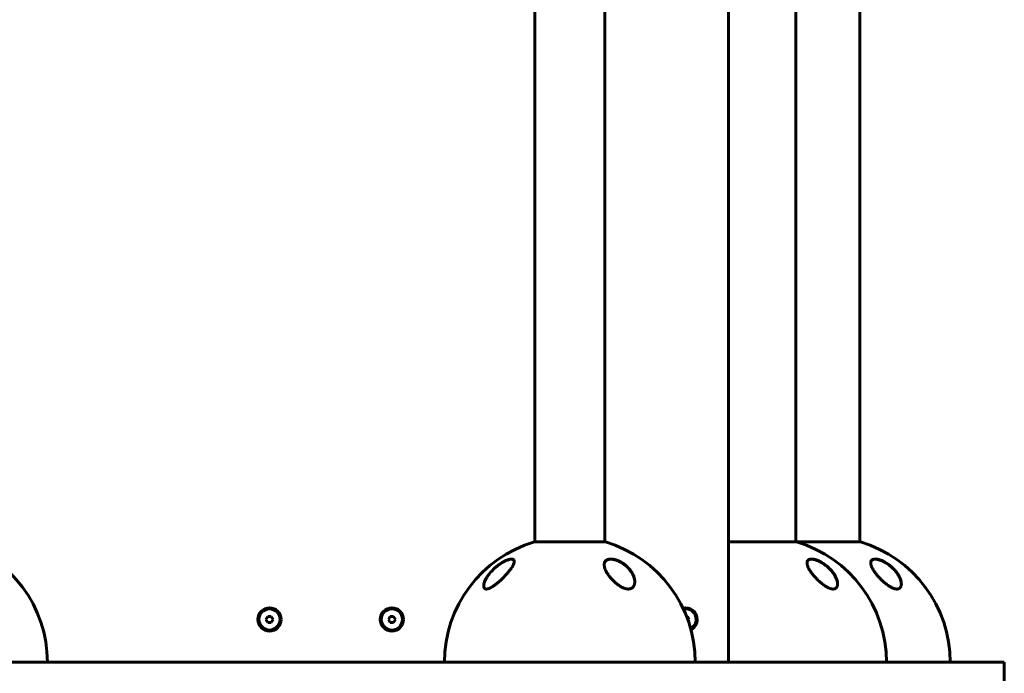
# Model space of a CAD drawing. Units: millimetres. Extents: x -3501 to 2666, y -5873 to 4536.
# Drawn here: x 56 to 860, y -2701 to -2167 of the extents above; entities that cross this region are included whole.
import ezdxf

# ---------------------------------------------------------------- set-up
doc = ezdxf.new("R2010")
doc.units = ezdxf.units.MM
doc.linetypes.add('K5LT_BASIC', pattern=[0])

msp = doc.modelspace()

# ---------------------------------------------------------------- linework, layer by layer
at = {"color": 150, "linetype": 'K5LT_BASIC', "lineweight": 60}
for p, q in [((634.99, -2692), (634.99, -1642)), ((476.93, -1740.32), (476.93, -2593.69)), ((533.93, -1740.32), (533.93, -2593.69)), ((690.21, -2593.69), (690.21, -1740.32)), ((742.3, -2593.69), (742.3, -1740.32)), ((533.99, -2593.69), (476.43, -2593.69)), ((533.93, -2593.69), (534.43, -2593.69)), ((690.71, -2593.69), (634.99, -2593.69)), ((742.8, -2593.69), (690.71, -2593.69)), ((258.54, -2654.5), (257.1, -2657)), ((261.43, -2654.5), (258.54, -2654.5)), ((262.87, -2657), (261.43, -2654.5)), ((358.54, -2654.5), (357.1, -2657)), ((361.43, -2654.5), (358.54, -2654.5)), ((362.87, -2657), (361.43, -2654.5)), ((601.43, -2654.5), (600.82, -2654.5)), ((602.87, -2657), (601.43, -2654.5)), ((257.1, -2657), (258.54, -2659.5)), ((258.54, -2659.5), (261.43, -2659.5)), ((261.43, -2659.5), (262.87, -2657)), ((357.1, -2657), (358.54, -2659.5)), ((358.54, -2659.5), (361.43, -2659.5)), ((361.43, -2659.5), (362.87, -2657)), ((602.19, -2658.19), (602.87, -2657)), ((557.15, -2692), (28.49, -2692)), ((557.15, -2692), (608.06, -2692)), ((859.6, -2692), (608.06, -2692)), ((859.6, -2692), (860.44, -2692)), ((860.44, -2692), (860.44, -2710))]:
    msp.add_line(p, q, dxfattribs=at)
for centre, radius in [((259.99, -2657), 9.5), ((259.99, -2657), 8.63), ((359.99, -2657), 9.5), ((359.99, -2657), 8.63)]:
    msp.add_circle(centre, radius, dxfattribs=at)
for centre, radius, start, end in [((-24.01, -2692), 102.5, 0, 73.56504), ((505.43, -2692), 102.5, 106.43496, 180), ((505.43, -2692), 102.5, 0, 73.56504), ((661.71, -2692), 102.5, 0, 73.56504), ((713.8, -2692), 102.5, 0, 73.56504), ((599.99, -2657), 9.5, 0, 102.83715), ((599.99, -2657), 8.63, 0, 101.56001), ((599.99, -2657), 8.63, 299.06214, 0), ((599.99, -2657), 9.5, 297.785, 0)]:
    msp.add_arc(centre, radius, start, end, dxfattribs=at)
for points, knots in [([(435, -2629.54), (435, -2629.73), (435.02, -2630.09), (435.12, -2630.59), (435.28, -2631.02), (435.51, -2631.41), (435.77, -2631.68), (436.07, -2631.88), (436.31, -2632), (436.59, -2632.08), (436.9, -2632.14), (437.21, -2632.16), (437.54, -2632.14), (437.9, -2632.11), (438.38, -2632.01), (438.94, -2631.85), (439.47, -2631.65), (439.94, -2631.45), (440.37, -2631.25), (440.78, -2631.04), (441.47, -2630.67), (442.1, -2630.29), (442.73, -2629.88), (443.28, -2629.51), (444.05, -2628.96), (444.84, -2628.36), (445.57, -2627.78), (446.35, -2627.15), (447.12, -2626.49), (447.8, -2625.89), (448.35, -2625.4), (449.13, -2624.68), (449.92, -2623.93), (450.85, -2623.01), (451.81, -2622.04), (452.73, -2621.06), (453.5, -2620.21), (454.25, -2619.36), (454.98, -2618.5), (455.68, -2617.64), (456.25, -2616.91), (456.91, -2616.03), (457.45, -2615.27), (457.87, -2614.65), (458.24, -2614.06), (458.62, -2613.43), (458.97, -2612.8), (459.2, -2612.33), (459.54, -2611.59), (459.83, -2610.78), (459.98, -2610.03), (460, -2609.69), (460, -2609.55)], [0, 0, 0, 0, 1.175998, 2.310062, 3.403108, 4.442302, 5.716616, 6.309785, 7.136618, 7.649025, 8.304112, 9.143794, 9.557776, 10.182596, 11.058847, 12.019769, 12.848838, 13.505747, 14.138439, 14.737187, 15.302164, 17.069014, 17.435823, 17.941906, 19.401019, 20.696302, 21.303636, 22.547392, 24.067469, 24.677745, 25.580889, 26.49334, 28.248718, 29.225399, 30.927717, 32.894151, 33.886243, 34.946537, 36.940833, 38.013014, 39.090371, 40.512375, 42.323752, 42.915119, 43.687209, 45.342196, 46.243775, 47.118633, 47.966467, 50.486047, 51.990329, 53, 53, 53, 53]), ([(435.01, -2629.33), (435.01, -2629.31), (435.01, -2629.29), (435.01, -2629.21), (435.02, -2629.16), (435.03, -2628.99), (435.04, -2628.88), (435.08, -2628.6), (435.11, -2628.43), (435.18, -2628.06), (435.22, -2627.86), (435.33, -2627.44), (435.39, -2627.22), (435.55, -2626.74), (435.64, -2626.48), (435.84, -2625.94), (435.96, -2625.65), (436.23, -2625.05), (436.39, -2624.72), (436.74, -2624.02), (436.95, -2623.65), (437.41, -2622.86), (437.66, -2622.45), (438.24, -2621.58), (438.56, -2621.12), (439.25, -2620.18), (439.63, -2619.7), (440.45, -2618.71), (440.89, -2618.2), (441.83, -2617.18), (442.32, -2616.68), (443.28, -2615.75), (443.72, -2615.33), (444.68, -2614.47), (445.2, -2614.03), (446.26, -2613.18), (446.81, -2612.76), (447.54, -2612.22), (447.71, -2612.1), (448.1, -2611.83), (448.31, -2611.68), (448.58, -2611.5), (448.63, -2611.47), (448.74, -2611.4), (448.79, -2611.36), (448.9, -2611.29), (448.96, -2611.26), (449.06, -2611.19), (449.12, -2611.15), (449.21, -2611.09), (449.24, -2611.07), (449.32, -2611.03), (449.35, -2611), (449.42, -2610.96), (449.45, -2610.94), (449.51, -2610.9), (449.54, -2610.88), (449.6, -2610.84), (449.63, -2610.83), (449.7, -2610.79), (449.73, -2610.77), (449.79, -2610.73), (449.82, -2610.71), (449.89, -2610.67), (449.93, -2610.65), (450.01, -2610.6), (450.05, -2610.57), (450.13, -2610.53), (450.17, -2610.5), (450.25, -2610.45), (450.29, -2610.43), (450.43, -2610.35), (450.52, -2610.3), (450.71, -2610.19), (450.8, -2610.14), (450.99, -2610.03), (451.08, -2609.98), (451.5, -2609.76), (451.82, -2609.59), (452.47, -2609.27), (452.8, -2609.11), (453.22, -2608.93), (453.31, -2608.89), (453.57, -2608.78), (453.75, -2608.71), (454.25, -2608.52), (454.57, -2608.4), (455.15, -2608.22), (455.41, -2608.14), (455.9, -2608.02), (456.13, -2607.97), (456.55, -2607.9), (456.74, -2607.87), (457.09, -2607.83), (457.25, -2607.82), (457.54, -2607.82), (457.68, -2607.82), (457.93, -2607.83), (458.05, -2607.85), (458.26, -2607.88), (458.36, -2607.9), (458.54, -2607.94), (458.63, -2607.97), (458.78, -2608.02), (458.86, -2608.05), (458.99, -2608.12), (459.06, -2608.15), (459.17, -2608.22), (459.23, -2608.26), (459.33, -2608.34), (459.38, -2608.38), (459.47, -2608.46), (459.51, -2608.51), (459.59, -2608.6), (459.62, -2608.64), (459.69, -2608.74), (459.72, -2608.79), (459.78, -2608.89), (459.8, -2608.95), (459.85, -2609.06), (459.87, -2609.11), (459.91, -2609.23), (459.93, -2609.3), (459.96, -2609.43), (459.97, -2609.49), (459.98, -2609.61), (459.99, -2609.66), (459.99, -2609.71)], [0.515051, 0.515051, 0.515051, 0.515051, 0.640309, 0.640309, 0.964361, 0.964361, 1.612466, 1.612466, 2.569718, 2.569718, 3.651578, 3.651578, 4.845407, 4.845407, 6.182699, 6.182699, 7.646235, 7.646235, 9.256958, 9.256958, 11.126485, 11.126485, 13.14106, 13.14106, 15.36729, 15.36729, 17.725543, 17.725543, 20.241297, 20.241297, 22.796279, 22.796279, 24.955998, 24.955998, 27.30874, 27.30874, 29.661483, 29.661483, 30.393886, 30.393886, 31.279495, 31.279495, 31.500897, 31.500897, 31.7223, 31.7223, 31.943702, 31.943702, 32.165104, 32.165104, 32.314055, 32.314055, 32.463006, 32.463006, 32.589285, 32.589285, 32.715565, 32.715565, 32.839526, 32.839526, 32.963487, 32.963487, 33.087448, 33.087448, 33.251944, 33.251944, 33.416441, 33.416441, 33.580938, 33.580938, 33.745434, 33.745434, 34.126383, 34.126383, 34.507332, 34.507332, 34.888282, 34.888282, 36.181203, 36.181203, 37.550109, 37.550109, 37.920552, 37.920552, 38.661438, 38.661438, 40.025451, 40.025451, 41.218737, 41.218737, 42.311205, 42.311205, 43.282182, 43.282182, 44.138042, 44.138042, 44.93126, 44.93126, 45.661585, 45.661585, 46.337777, 46.337777, 46.958559, 46.958559, 47.541079, 47.541079, 48.091901, 48.091901, 48.614977, 48.614977, 49.113062, 49.113062, 49.603236, 49.603236, 50.08959, 50.08959, 50.57137, 50.57137, 51.061124, 51.061124, 51.558114, 51.558114, 52.073683, 52.073683, 52.606986, 52.606986, 53, 53, 53, 53]), ([(449.67, -2610.76), (449.09, -2611.13), (448.01, -2611.85), (446.86, -2612.7), (445.72, -2613.59), (444.48, -2614.62), (443.4, -2615.62), (442.86, -2616.15)], [0, 0, 0, 0, 1.883988, 3.562101, 3.88962, 5.842232, 8, 8, 8, 8]), ([(460, -2609.55), (460, -2609.38), (459.97, -2609.03), (459.84, -2608.64), (459.67, -2608.37), (459.51, -2608.2), (459.33, -2608.04), (459.11, -2607.91), (458.82, -2607.79), (458.55, -2607.71), (458.18, -2607.65), (457.78, -2607.63), (457.23, -2607.65), (456.67, -2607.73), (456.04, -2607.86), (455.44, -2608.02), (454.9, -2608.19), (454.4, -2608.36), (453.88, -2608.57), (453.35, -2608.79), (452.51, -2609.17), (451.43, -2609.72), (450.35, -2610.34), (449.81, -2610.68), (449.67, -2610.76)], [0, 0, 0, 0, 1.622301, 3.382435, 4.428298, 5.072481, 5.937241, 6.953232, 7.754223, 8.911473, 9.480295, 10.802811, 11.93996, 13.170864, 14.305604, 15.659166, 16.442815, 17.191879, 18.21615, 19.113878, 19.800388, 22.351394, 24.34897, 25, 25, 25, 25]), ([(548.15, -2610.76), (547.83, -2610.56), (547.18, -2610.17), (546.18, -2609.64), (545.19, -2609.17), (544.14, -2608.74), (543.15, -2608.38), (542.19, -2608.11), (541.48, -2607.94), (540.86, -2607.82), (540.23, -2607.72), (539.47, -2607.65), (538.76, -2607.63), (538.14, -2607.66), (537.62, -2607.71), (537.1, -2607.8), (536.6, -2607.93), (536.1, -2608.1), (535.61, -2608.33), (535.26, -2608.55), (534.86, -2608.84), (534.54, -2609.15), (534.27, -2609.51), (533.91, -2610.06), (533.64, -2610.74), (533.5, -2611.6), (533.48, -2612.02), (533.48, -2612.23)], [0, 0, 0, 0, 1.382152, 2.727748, 4.035342, 5.283862, 6.814201, 7.862021, 8.966187, 9.568706, 10.300589, 11.498117, 12.670679, 13.336662, 14.290643, 15.119681, 15.913255, 16.950621, 17.963225, 19.010998, 19.460304, 21.016541, 21.896717, 22.402499, 25.411685, 26.73123, 28, 28, 28, 28]), ([(533.48, -2612.23), (533.48, -2612.51), (533.52, -2613.1), (533.7, -2614.13), (534, -2615.18), (534.36, -2616.13), (534.74, -2616.99), (535.18, -2617.87), (535.79, -2618.96), (536.5, -2620.08), (537.26, -2621.16), (537.92, -2622.03), (538.46, -2622.7), (538.95, -2623.28), (539.58, -2623.99), (540.26, -2624.73), (541, -2625.48), (541.69, -2626.14), (542.48, -2626.86), (543.26, -2627.53), (543.99, -2628.11), (544.58, -2628.57), (545.25, -2629.05), (545.84, -2629.44), (546.55, -2629.9), (547.12, -2630.24), (547.99, -2630.71), (548.72, -2631.07), (549.46, -2631.37), (549.94, -2631.55), (550.39, -2631.7), (550.91, -2631.84), (551.4, -2631.96), (551.84, -2632.04), (552.27, -2632.1), (552.74, -2632.15), (553.24, -2632.16), (553.73, -2632.13), (554.17, -2632.08), (554.6, -2631.99), (555.05, -2631.87), (555.51, -2631.68), (555.94, -2631.46), (556.36, -2631.18), (556.83, -2630.79), (557.23, -2630.34), (557.57, -2629.83), (557.8, -2629.42), (557.97, -2629.04), (558.15, -2628.56), (558.29, -2628.03), (558.43, -2627.26), (558.48, -2626.68), (558.48, -2626.26), (558.48, -2626.15)], [0, 0, 0, 0, 1.625381, 3.344087, 5.66435, 7.160136, 8.245914, 9.985531, 11.601505, 13.614395, 15.507798, 16.880779, 17.858511, 18.815017, 19.770231, 21.379151, 22.510358, 23.572137, 24.782428, 26.289766, 27.155807, 28.016474, 28.871411, 29.975843, 30.440007, 31.794342, 32.226375, 33.855705, 34.630153, 35.05136, 35.691325, 36.344366, 37.010724, 37.575798, 38.0642, 38.728477, 39.453743, 40.149621, 40.82126, 41.410349, 42.182737, 43.024835, 43.861497, 44.652909, 45.671412, 47.154918, 47.968604, 49.057486, 49.789322, 50.272131, 51.876104, 52.801565, 54.476966, 55, 55, 55, 55]), ([(533.49, -2612.36), (533.49, -2612.36), (533.49, -2612.36), (533.49, -2612.33), (533.49, -2612.3), (533.49, -2612.24), (533.49, -2612.21), (533.49, -2612.18), (533.49, -2612.17), (533.49, -2612.16), (533.49, -2612.15), (533.49, -2612.14), (533.49, -2612.14), (533.49, -2612.13), (533.49, -2612.13), (533.5, -2612.12), (533.5, -2612.11), (533.5, -2612.09), (533.5, -2612.07), (533.5, -2612.03), (533.5, -2612), (533.51, -2611.92), (533.52, -2611.86), (533.54, -2611.69), (533.55, -2611.58), (533.6, -2611.33), (533.62, -2611.21), (533.69, -2610.96), (533.73, -2610.84), (533.81, -2610.61), (533.85, -2610.5), (533.91, -2610.37), (533.92, -2610.35), (533.97, -2610.25), (534.01, -2610.16), (534.12, -2609.97), (534.18, -2609.87), (534.32, -2609.67), (534.39, -2609.58), (534.54, -2609.4), (534.62, -2609.31), (534.79, -2609.14), (534.88, -2609.06), (535.07, -2608.91), (535.17, -2608.83), (535.38, -2608.69), (535.49, -2608.62), (535.73, -2608.49), (535.85, -2608.42), (536.11, -2608.31), (536.25, -2608.25), (536.55, -2608.15), (536.7, -2608.1), (537.03, -2608.01), (537.2, -2607.97), (537.56, -2607.91), (537.75, -2607.88), (538.15, -2607.84), (538.36, -2607.83), (538.81, -2607.82), (539.05, -2607.82), (539.55, -2607.84), (539.8, -2607.86), (540.36, -2607.92), (540.65, -2607.96), (541.08, -2608.04), (541.2, -2608.06), (541.67, -2608.15), (542.01, -2608.24), (542.71, -2608.43), (543.06, -2608.54), (543.58, -2608.71), (543.75, -2608.77), (544.06, -2608.89), (544.2, -2608.94), (544.38, -2609.01), (544.42, -2609.03), (544.5, -2609.06), (544.54, -2609.08), (544.61, -2609.11), (544.65, -2609.12), (544.73, -2609.16), (544.77, -2609.17), (544.85, -2609.21), (544.88, -2609.22), (544.96, -2609.25), (545, -2609.27), (545.08, -2609.31), (545.11, -2609.32), (545.19, -2609.36), (545.23, -2609.37), (545.31, -2609.41), (545.34, -2609.42), (545.42, -2609.46), (545.46, -2609.48), (545.53, -2609.51), (545.57, -2609.53), (545.61, -2609.55)], [0.418384, 0.418384, 0.418384, 0.418384, 0.451689, 0.451689, 0.72809, 0.72809, 0.979504, 0.979504, 1.042358, 1.042358, 1.105212, 1.105212, 1.139333, 1.139333, 1.174118, 1.174118, 1.243423, 1.243423, 1.3819, 1.3819, 1.658588, 1.658588, 2.211433, 2.211433, 3.31606, 3.31606, 4.607689, 4.607689, 5.862254, 5.862254, 7.073275, 7.073275, 7.250838, 7.250838, 8.25674, 8.25674, 9.447453, 9.447453, 10.629993, 10.629993, 11.796258, 11.796258, 12.967882, 12.967882, 14.144754, 14.144754, 15.342909, 15.342909, 16.568144, 16.568144, 17.841249, 17.841249, 19.160655, 19.160655, 20.531627, 20.531627, 21.956995, 21.956995, 23.44873, 23.44873, 25.068314, 25.068314, 26.737244, 26.737244, 28.600109, 28.600109, 29.355285, 29.355285, 31.427682, 31.427682, 33.539941, 33.539941, 34.575909, 34.575909, 35.418124, 35.418124, 35.6522, 35.6522, 35.886276, 35.886276, 36.120352, 36.120352, 36.354428, 36.354428, 36.588504, 36.588504, 36.82258, 36.82258, 37.056656, 37.056656, 37.290732, 37.290732, 37.524808, 37.524808, 37.758884, 37.758884, 38, 38, 38, 38]), ([(545.61, -2609.55), (546.11, -2609.79), (546.61, -2610.04), (547.62, -2610.61), (548.13, -2610.92), (548.75, -2611.33), (548.88, -2611.41), (549.15, -2611.6), (549.3, -2611.7), (549.72, -2612.01), (550, -2612.22), (550.73, -2612.78), (551.16, -2613.14), (551.99, -2613.87), (552.38, -2614.25), (553.14, -2615.01), (553.51, -2615.41), (554.19, -2616.19), (554.51, -2616.58), (555.1, -2617.35), (555.37, -2617.74), (555.89, -2618.51), (556.13, -2618.9), (556.57, -2619.67), (556.77, -2620.04), (557.13, -2620.77), (557.29, -2621.13), (557.57, -2621.82), (557.69, -2622.15), (557.91, -2622.8), (558, -2623.11), (558.16, -2623.71), (558.22, -2624), (558.33, -2624.55), (558.37, -2624.81), (558.4, -2625.09), (558.41, -2625.11), (558.43, -2625.3), (558.45, -2625.49), (558.46, -2625.71), (558.46, -2625.76), (558.47, -2625.83), (558.47, -2625.86), (558.47, -2625.91), (558.47, -2625.92), (558.47, -2625.93), (558.47, -2625.93), (558.47, -2625.94), (558.47, -2625.94), (558.47, -2625.94), (558.47, -2625.95), (558.47, -2625.95), (558.48, -2625.96), (558.48, -2625.97), (558.48, -2625.98), (558.48, -2626.01), (558.48, -2626.03), (558.48, -2626.09), (558.48, -2626.13), (558.48, -2626.2), (558.48, -2626.23), (558.48, -2626.26)], [0, 0, 0, 0, 2.312799, 2.312799, 4.775915, 4.775915, 5.420569, 5.420569, 6.162485, 6.162485, 7.646317, 7.646317, 10.097166, 10.097166, 12.508806, 12.508806, 14.963199, 14.963199, 17.344544, 17.344544, 19.664374, 19.664374, 21.970102, 21.970102, 24.170169, 24.170169, 26.271439, 26.271439, 28.224308, 28.224308, 30.077037, 30.077037, 31.775842, 31.775842, 33.346579, 33.346579, 33.451274, 33.451274, 34.547247, 34.547247, 34.82124, 34.82124, 35.017176, 35.017176, 35.079622, 35.079622, 35.095233, 35.095233, 35.110844, 35.110844, 35.126217, 35.126217, 35.156841, 35.156841, 35.21803, 35.21803, 35.340289, 35.340289, 35.584807, 35.584807, 35.772147, 35.772147, 35.772147, 35.772147]), ([(558.48, -2626.15), (558.48, -2625.85), (558.45, -2625.22), (558.32, -2624.25), (558.11, -2623.25), (557.8, -2622.23), (557.42, -2621.23), (556.96, -2620.19), (556.39, -2619.12), (555.65, -2617.92), (554.82, -2616.76), (554.11, -2615.89), (553.33, -2615.01), (552.42, -2614.07), (551.22, -2612.99), (550.05, -2612.06), (549.06, -2611.35), (548.42, -2610.93), (548.15, -2610.76)], [0, 0, 0, 0, 1.133525, 2.289056, 3.474307, 4.682217, 5.895257, 6.963995, 8.295775, 9.654663, 11.181004, 12.426075, 12.832987, 14.416486, 15.946463, 17.091262, 18.238339, 19, 19, 19, 19]), ([(724.21, -2627.97), (724.21, -2627.74), (724.19, -2627.26), (724.09, -2626.45), (723.9, -2625.58), (723.63, -2624.63), (723.35, -2623.85), (723.06, -2623.16), (722.77, -2622.53), (722.4, -2621.78), (721.87, -2620.83), (721.05, -2619.53), (720.11, -2618.25), (719.23, -2617.19), (718.45, -2616.31), (717.63, -2615.44), (716.78, -2614.63), (715.98, -2613.91), (715.04, -2613.11), (714.06, -2612.35), (713.31, -2611.82), (712.5, -2611.26), (711.49, -2610.61), (710.29, -2609.93), (709.26, -2609.41), (708.49, -2609.06), (707.94, -2608.82), (707.44, -2608.62), (706.77, -2608.38), (706.14, -2608.18), (705.61, -2608.03), (705.16, -2607.92), (704.6, -2607.8), (704.04, -2607.71), (703.46, -2607.65), (702.91, -2607.63), (702.34, -2607.65), (701.85, -2607.71), (701.33, -2607.82), (700.82, -2608.01), (700.38, -2608.25), (700.02, -2608.55), (699.75, -2608.86), (699.45, -2609.36), (699.25, -2609.97), (699.21, -2610.52), (699.21, -2610.76)], [0, 0, 0, 0, 1.137564, 2.269437, 3.778983, 5.086921, 6.464238, 7.186821, 8.050351, 9.208499, 10.411304, 12.095897, 14.79944, 15.922964, 16.731346, 18.670831, 19.797654, 20.440474, 22.039677, 23.605524, 24.219816, 24.828415, 26.576028, 27.802031, 28.96805, 30.054894, 30.401412, 30.850032, 31.72244, 32.669446, 33.02297, 33.571859, 34.277484, 35.06849, 35.643143, 36.568068, 37.317775, 38.101793, 38.890623, 39.974428, 41.053719, 41.844872, 42.929287, 43.724608, 45.627513, 47, 47, 47, 47]), ([(699.21, -2610.91), (699.21, -2610.9), (699.21, -2610.89), (699.21, -2610.85), (699.22, -2610.82), (699.22, -2610.78), (699.22, -2610.77), (699.22, -2610.76), (699.22, -2610.75), (699.22, -2610.73), (699.22, -2610.72), (699.22, -2610.68), (699.23, -2610.65), (699.23, -2610.57), (699.24, -2610.52), (699.26, -2610.37), (699.28, -2610.27), (699.32, -2610.08), (699.35, -2609.99), (699.4, -2609.82), (699.43, -2609.73), (699.5, -2609.57), (699.54, -2609.49), (699.62, -2609.33), (699.67, -2609.26), (699.76, -2609.12), (699.81, -2609.05), (699.92, -2608.92), (699.97, -2608.86), (700.09, -2608.74), (700.16, -2608.68), (700.29, -2608.57), (700.36, -2608.51), (700.52, -2608.41), (700.6, -2608.36), (700.77, -2608.27), (700.86, -2608.22), (701.06, -2608.14), (701.16, -2608.1), (701.38, -2608.02), (701.49, -2607.99), (701.74, -2607.93), (701.87, -2607.91), (702.15, -2607.86), (702.29, -2607.85), (702.61, -2607.82), (702.78, -2607.82), (703.14, -2607.82), (703.33, -2607.82), (703.73, -2607.85), (703.94, -2607.87), (704.4, -2607.94), (704.65, -2607.98), (705.17, -2608.09), (705.45, -2608.15), (706.04, -2608.31), (706.36, -2608.41), (706.75, -2608.54), (706.82, -2608.56), (707.23, -2608.7), (707.57, -2608.83), (708.26, -2609.11), (708.61, -2609.27), (709.04, -2609.47), (709.12, -2609.51), (709.21, -2609.55)], [0.540473, 0.540473, 0.540473, 0.540473, 0.646504, 0.646504, 1.013988, 1.013988, 1.088549, 1.088549, 1.16282, 1.16282, 1.311361, 1.311361, 1.608297, 1.608297, 2.201879, 2.201879, 3.356614, 3.356614, 4.482457, 4.482457, 5.5753, 5.5753, 6.638221, 6.638221, 7.671105, 7.671105, 8.697281, 8.697281, 9.715277, 9.715277, 10.726456, 10.726456, 11.763322, 11.763322, 12.834093, 12.834093, 13.941469, 13.941469, 15.094155, 15.094155, 16.297834, 16.297834, 17.561622, 17.561622, 18.90469, 18.90469, 20.334974, 20.334974, 21.835091, 21.835091, 23.467333, 23.467333, 25.272216, 25.272216, 27.213182, 27.213182, 29.37131, 29.37131, 29.862972, 29.862972, 32.141258, 32.141258, 34.419544, 34.419544, 35, 35, 35, 35]), ([(699.21, -2610.76), (699.21, -2610.95), (699.23, -2611.34), (699.33, -2611.95), (699.49, -2612.6), (699.74, -2613.38), (700.08, -2614.21), (700.54, -2615.19), (701.03, -2616.07), (701.65, -2617.1), (702.29, -2618.05), (702.95, -2618.97), (703.56, -2619.78), (704.17, -2620.55), (704.91, -2621.44), (705.73, -2622.37), (706.53, -2623.23), (707.23, -2623.96), (707.83, -2624.55), (708.63, -2625.33), (709.58, -2626.21), (710.67, -2627.15), (711.38, -2627.71), (711.71, -2627.97)], [0, 0, 0, 0, 0.982271, 1.976824, 2.982663, 3.999066, 5.535917, 6.570621, 8.136811, 9.186312, 10.754463, 11.954899, 12.850738, 13.95144, 14.97911, 16.327208, 17.642299, 18.364311, 19.230679, 20.021631, 21.509473, 22.845864, 24, 24, 24, 24]), ([(709.21, -2609.55), (709.35, -2609.62), (709.48, -2609.68), (709.76, -2609.82), (709.89, -2609.89), (710.17, -2610.04), (710.3, -2610.11), (710.58, -2610.26), (710.71, -2610.33), (710.98, -2610.49), (711.12, -2610.57), (711.39, -2610.73), (711.52, -2610.81), (711.79, -2610.97), (711.92, -2611.05), (712.19, -2611.22), (712.32, -2611.31), (712.58, -2611.48), (712.71, -2611.57), (713.38, -2612.02), (713.9, -2612.4), (714.94, -2613.2), (715.45, -2613.62), (716.43, -2614.48), (716.91, -2614.92), (717.76, -2615.76), (718.14, -2616.15), (718.91, -2616.99), (719.29, -2617.44), (720.02, -2618.33), (720.37, -2618.78), (721.01, -2619.68), (721.31, -2620.13), (721.84, -2620.98), (722.08, -2621.39), (722.51, -2622.19), (722.71, -2622.57), (723.05, -2623.31), (723.2, -2623.67), (723.46, -2624.33), (723.56, -2624.64), (723.75, -2625.25), (723.84, -2625.53), (723.97, -2626.08), (724.02, -2626.34), (724.11, -2626.83), (724.14, -2627.06), (724.17, -2627.4), (724.18, -2627.51), (724.19, -2627.67), (724.2, -2627.72), (724.2, -2627.79), (724.2, -2627.8), (724.2, -2627.82), (724.2, -2627.82), (724.2, -2627.82), (724.2, -2627.83), (724.2, -2627.83), (724.2, -2627.83), (724.2, -2627.83), (724.2, -2627.83), (724.2, -2627.83), (724.2, -2627.83), (724.2, -2627.84), (724.2, -2627.84), (724.2, -2627.85), (724.2, -2627.85), (724.2, -2627.86), (724.2, -2627.87), (724.21, -2627.9), (724.21, -2627.92), (724.21, -2627.97), (724.21, -2628.01), (724.21, -2628.05), (724.21, -2628.06), (724.21, -2628.06), (724.21, -2628.06), (724.21, -2628.06)], [0, 0, 0, 0, 0.597786, 0.597786, 1.195572, 1.195572, 1.793358, 1.793358, 2.391143, 2.391143, 2.988929, 2.988929, 3.586715, 3.586715, 4.184501, 4.184501, 4.782287, 4.782287, 5.380073, 5.380073, 7.885678, 7.885678, 10.468187, 10.468187, 13.051454, 13.051454, 15.319786, 15.319786, 17.827787, 17.827787, 20.325068, 20.325068, 22.746293, 22.746293, 24.979357, 24.979357, 27.095173, 27.095173, 29.041614, 29.041614, 30.78339, 30.78339, 32.408447, 32.408447, 33.889526, 33.889526, 35.243443, 35.243443, 35.91181, 35.91181, 36.223389, 36.223389, 36.301283, 36.301283, 36.320757, 36.320757, 36.325625, 36.325625, 36.330494, 36.330494, 36.335362, 36.335362, 36.342317, 36.342317, 36.356026, 36.356026, 36.383347, 36.383347, 36.437938, 36.437938, 36.54702, 36.54702, 36.764987, 36.764987, 36.804492, 36.804492, 36.804492, 36.804492, 36.804492, 36.804492]), ([(776.3, -2627.97), (776.3, -2627.74), (776.28, -2627.26), (776.18, -2626.45), (776, -2625.58), (775.72, -2624.63), (775.44, -2623.85), (775.16, -2623.16), (774.87, -2622.53), (774.49, -2621.78), (773.96, -2620.83), (773.14, -2619.53), (772.2, -2618.25), (771.32, -2617.19), (770.55, -2616.31), (769.72, -2615.44), (768.87, -2614.63), (768.08, -2613.91), (767.14, -2613.11), (766.15, -2612.35), (765.4, -2611.82), (764.59, -2611.26), (763.58, -2610.61), (762.38, -2609.93), (761.36, -2609.41), (760.59, -2609.06), (760.03, -2608.82), (759.54, -2608.62), (758.87, -2608.38), (758.24, -2608.18), (757.71, -2608.03), (757.26, -2607.92), (756.69, -2607.8), (756.14, -2607.71), (755.55, -2607.65), (755, -2607.63), (754.44, -2607.65), (753.94, -2607.71), (753.42, -2607.82), (752.91, -2608.01), (752.48, -2608.25), (752.11, -2608.55), (751.84, -2608.86), (751.54, -2609.36), (751.35, -2609.97), (751.3, -2610.52), (751.3, -2610.76)], [0, 0, 0, 0, 1.137564, 2.269437, 3.778983, 5.086921, 6.464238, 7.186821, 8.050351, 9.208499, 10.411304, 12.095897, 14.79944, 15.922964, 16.731346, 18.670831, 19.797654, 20.440474, 22.039677, 23.605524, 24.219816, 24.828415, 26.576028, 27.802031, 28.96805, 30.054894, 30.401412, 30.850032, 31.72244, 32.669446, 33.02297, 33.571859, 34.277484, 35.06849, 35.643143, 36.568068, 37.317775, 38.101793, 38.890623, 39.974428, 41.053719, 41.844872, 42.929287, 43.724608, 45.627513, 47, 47, 47, 47]), ([(751.3, -2610.76), (751.3, -2610.95), (751.33, -2611.34), (751.42, -2611.95), (751.58, -2612.6), (751.84, -2613.38), (752.17, -2614.21), (752.64, -2615.19), (753.12, -2616.07), (753.75, -2617.1), (754.38, -2618.05), (755.04, -2618.97), (755.66, -2619.78), (756.27, -2620.55), (757.01, -2621.44), (757.83, -2622.37), (758.62, -2623.23), (759.33, -2623.96), (759.92, -2624.55), (760.72, -2625.33), (761.68, -2626.21), (762.77, -2627.15), (763.47, -2627.71), (763.8, -2627.97)], [0, 0, 0, 0, 0.982271, 1.976824, 2.982663, 3.999066, 5.535917, 6.570621, 8.136811, 9.186312, 10.754463, 11.954899, 12.850738, 13.95144, 14.97911, 16.327208, 17.642299, 18.364311, 19.230679, 20.021631, 21.509473, 22.845864, 24, 24, 24, 24]), ([(751.31, -2610.91), (751.31, -2610.9), (751.31, -2610.89), (751.31, -2610.85), (751.31, -2610.82), (751.31, -2610.78), (751.31, -2610.77), (751.31, -2610.76), (751.31, -2610.75), (751.32, -2610.73), (751.32, -2610.72), (751.32, -2610.68), (751.32, -2610.65), (751.33, -2610.57), (751.34, -2610.52), (751.36, -2610.37), (751.37, -2610.27), (751.42, -2610.08), (751.44, -2609.99), (751.5, -2609.82), (751.53, -2609.73), (751.6, -2609.57), (751.64, -2609.49), (751.72, -2609.33), (751.76, -2609.26), (751.85, -2609.12), (751.9, -2609.05), (752.01, -2608.92), (752.07, -2608.86), (752.19, -2608.74), (752.25, -2608.68), (752.39, -2608.57), (752.46, -2608.51), (752.61, -2608.41), (752.69, -2608.36), (752.87, -2608.27), (752.96, -2608.22), (753.15, -2608.14), (753.25, -2608.1), (753.47, -2608.02), (753.59, -2607.99), (753.83, -2607.93), (753.96, -2607.91), (754.24, -2607.86), (754.39, -2607.85), (754.71, -2607.82), (754.88, -2607.82), (755.23, -2607.82), (755.42, -2607.82), (755.82, -2607.85), (756.03, -2607.87), (756.49, -2607.94), (756.74, -2607.98), (757.27, -2608.09), (757.55, -2608.15), (758.14, -2608.31), (758.45, -2608.41), (758.84, -2608.54), (758.92, -2608.56), (759.33, -2608.7), (759.67, -2608.83), (760.36, -2609.11), (760.7, -2609.27), (761.13, -2609.47), (761.22, -2609.51), (761.31, -2609.55)], [0.540473, 0.540473, 0.540473, 0.540473, 0.646504, 0.646504, 1.013988, 1.013988, 1.088549, 1.088549, 1.16282, 1.16282, 1.311361, 1.311361, 1.608297, 1.608297, 2.201879, 2.201879, 3.356614, 3.356614, 4.482457, 4.482457, 5.5753, 5.5753, 6.638221, 6.638221, 7.671105, 7.671105, 8.697281, 8.697281, 9.715277, 9.715277, 10.726456, 10.726456, 11.763322, 11.763322, 12.834093, 12.834093, 13.941469, 13.941469, 15.094155, 15.094155, 16.297834, 16.297834, 17.561622, 17.561622, 18.90469, 18.90469, 20.334974, 20.334974, 21.835091, 21.835091, 23.467333, 23.467333, 25.272216, 25.272216, 27.213182, 27.213182, 29.37131, 29.37131, 29.862972, 29.862972, 32.141258, 32.141258, 34.419544, 34.419544, 35, 35, 35, 35]), ([(761.31, -2609.55), (761.44, -2609.62), (761.58, -2609.68), (761.85, -2609.82), (761.99, -2609.89), (762.26, -2610.04), (762.4, -2610.11), (762.67, -2610.26), (762.81, -2610.33), (763.08, -2610.49), (763.21, -2610.57), (763.48, -2610.73), (763.62, -2610.81), (763.88, -2610.97), (764.02, -2611.05), (764.28, -2611.22), (764.41, -2611.31), (764.67, -2611.48), (764.8, -2611.57), (765.47, -2612.02), (766, -2612.4), (767.03, -2613.2), (767.54, -2613.62), (768.53, -2614.48), (769, -2614.92), (769.86, -2615.76), (770.24, -2616.15), (771.01, -2616.99), (771.39, -2617.44), (772.12, -2618.33), (772.46, -2618.78), (773.11, -2619.68), (773.4, -2620.13), (773.94, -2620.98), (774.18, -2621.39), (774.61, -2622.19), (774.8, -2622.57), (775.14, -2623.31), (775.29, -2623.67), (775.55, -2624.33), (775.66, -2624.64), (775.85, -2625.25), (775.93, -2625.53), (776.06, -2626.08), (776.12, -2626.34), (776.2, -2626.83), (776.23, -2627.06), (776.27, -2627.4), (776.28, -2627.51), (776.29, -2627.67), (776.29, -2627.72), (776.3, -2627.79), (776.3, -2627.8), (776.3, -2627.82), (776.3, -2627.82), (776.3, -2627.82), (776.3, -2627.83), (776.3, -2627.83), (776.3, -2627.83), (776.3, -2627.83), (776.3, -2627.83), (776.3, -2627.83), (776.3, -2627.83), (776.3, -2627.84), (776.3, -2627.84), (776.3, -2627.85), (776.3, -2627.85), (776.3, -2627.86), (776.3, -2627.87), (776.3, -2627.9), (776.3, -2627.92), (776.3, -2627.97), (776.3, -2628.01), (776.3, -2628.05), (776.3, -2628.06), (776.3, -2628.06), (776.3, -2628.06), (776.3, -2628.06)], [0, 0, 0, 0, 0.597786, 0.597786, 1.195572, 1.195572, 1.793358, 1.793358, 2.391143, 2.391143, 2.988929, 2.988929, 3.586715, 3.586715, 4.184501, 4.184501, 4.782287, 4.782287, 5.380073, 5.380073, 7.885678, 7.885678, 10.468187, 10.468187, 13.051454, 13.051454, 15.319786, 15.319786, 17.827787, 17.827787, 20.325068, 20.325068, 22.746293, 22.746293, 24.979357, 24.979357, 27.095173, 27.095173, 29.041614, 29.041614, 30.78339, 30.78339, 32.408447, 32.408447, 33.889526, 33.889526, 35.243443, 35.243443, 35.91181, 35.91181, 36.223389, 36.223389, 36.301283, 36.301283, 36.320757, 36.320757, 36.325625, 36.325625, 36.330494, 36.330494, 36.335362, 36.335362, 36.342317, 36.342317, 36.356026, 36.356026, 36.383347, 36.383347, 36.437938, 36.437938, 36.54702, 36.54702, 36.764987, 36.764987, 36.804492, 36.804492, 36.804492, 36.804492, 36.804492, 36.804492]), ([(436.75, -2624.02), (436.57, -2624.35), (436.31, -2624.88), (435.92, -2625.74), (435.64, -2626.44), (435.36, -2627.29), (435.17, -2628.02), (435.03, -2628.83), (435, -2629.29), (435, -2629.54)], [0, 0, 0, 0, 1.673835, 2.660491, 4.42732, 5.336855, 7.175333, 8.433091, 10, 10, 10, 10]), ([(711.71, -2627.97), (712.15, -2628.32), (713.03, -2628.97), (714.26, -2629.8), (715.32, -2630.43), (716.12, -2630.86), (716.86, -2631.22), (717.54, -2631.5), (718.19, -2631.73), (718.7, -2631.88), (719.12, -2631.99), (719.51, -2632.06), (719.92, -2632.12), (720.34, -2632.15), (720.77, -2632.15), (721.16, -2632.12), (721.49, -2632.06), (721.8, -2631.98), (722.09, -2631.88), (722.43, -2631.72), (722.78, -2631.5), (723.22, -2631.11), (723.52, -2630.72), (723.76, -2630.26), (723.95, -2629.83), (724.13, -2629.15), (724.2, -2628.49), (724.21, -2628.08), (724.21, -2627.97)], [0, 0, 0, 0, 2.262081, 4.396687, 5.918441, 7.329666, 8.203742, 9.434618, 10.542737, 11.33262, 11.927817, 12.65977, 13.289769, 14.093685, 14.918756, 15.740682, 16.426438, 17.01468, 17.770915, 18.493226, 19.653936, 20.682023, 22.857031, 23.326409, 24.514033, 26.277289, 28.326717, 29, 29, 29, 29]), ([(763.8, -2627.97), (764.24, -2628.32), (765.12, -2628.97), (766.35, -2629.8), (767.41, -2630.43), (768.22, -2630.86), (768.96, -2631.22), (769.63, -2631.5), (770.28, -2631.73), (770.79, -2631.88), (771.22, -2631.99), (771.6, -2632.06), (772.01, -2632.12), (772.43, -2632.15), (772.87, -2632.15), (773.26, -2632.12), (773.59, -2632.06), (773.89, -2631.98), (774.18, -2631.88), (774.53, -2631.72), (774.87, -2631.5), (775.32, -2631.11), (775.61, -2630.72), (775.86, -2630.26), (776.04, -2629.83), (776.22, -2629.15), (776.3, -2628.49), (776.3, -2628.08), (776.3, -2627.97)], [0, 0, 0, 0, 2.262081, 4.396687, 5.918441, 7.329666, 8.203742, 9.434618, 10.542737, 11.33262, 11.927817, 12.65977, 13.289769, 14.093685, 14.918756, 15.740682, 16.426438, 17.01468, 17.770915, 18.493226, 19.653936, 20.682023, 22.857031, 23.326409, 24.514033, 26.277289, 28.326717, 29, 29, 29, 29])]:
    msp.add_open_spline(points, degree=3, knots=knots, dxfattribs=at)

doc.saveas('drawing.dxf')
